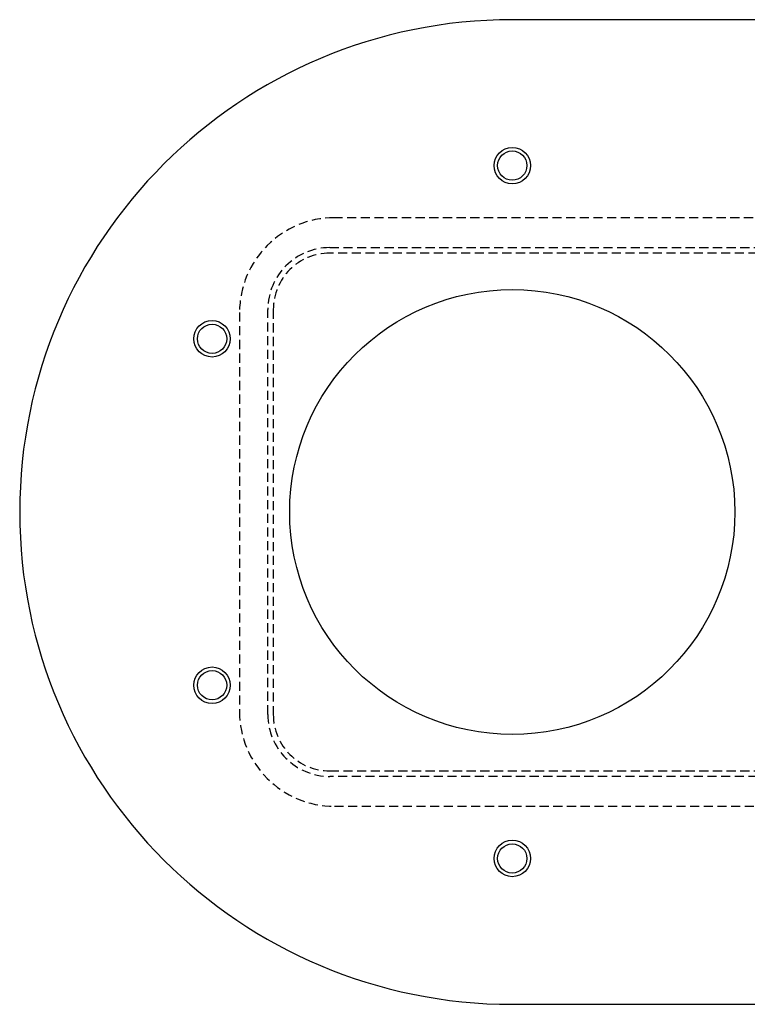
# Model space of a CAD drawing. Extents: x 0 to 1271, y -411 to 28.
# Drawn here: x 0 to 199, y -411 to -141 of the extents above; entities that cross this region are included whole.
import ezdxf

# ---------------------------------------------------------------- set-up
doc = ezdxf.new("R2010")
doc.units = 0
doc.header["$LTSCALE"] = 10
doc.linetypes.add('VERDECKT', pattern=[0.375, 0.25, -0.125])
doc.layers.get('0').update_dxf_attribs({"linetype": 'CONTINUOUS'})
doc.layers.add('STEMPEL', color=3, linetype='CONTINUOUS')

# ---------------------------------------------------------------- blocks, each defined once
blk = doc.blocks.new('A$CDB99DFC3')
at = {"color": 3, "linetype": 'CONTINUOUS'}
for p, q in [((257, 135), (135, 135)), ((135, -135), (257, -135))]:
    blk.add_line(p, q, dxfattribs=at)
at = {"color": 1, "linetype": 'VERDECKT'}
for p, q in [((249.75, 80.7), (86.25, 80.7)), ((85, 72.5), (251, 72.5)), ((251, 71), (85, 71)), ((60.25, 54.7), (60.25, -54.7)), ((68, -55.5), (68, 55.5)), ((69.5, 55.5), (69.5, -55.5)), ((85, -71), (251, -71)), ((251, -72.5), (85, -72.5)), ((86.25, -80.7), (249.75, -80.7))]:
    blk.add_line(p, q, dxfattribs=at)
at = {"color": 3, "linetype": 'CONTINUOUS'}
for centre, radius in [((135, 95), 5), ((135, 95), 4), ((135, 0), 61), ((52.7276, 47.5), 5), ((52.7276, 47.5), 4), ((52.7276, -47.5), 5), ((52.7276, -47.5), 4), ((135, -95), 5), ((135, -95), 4)]:
    blk.add_circle(centre, radius, dxfattribs=at)
blk.add_arc((135, 0), 135, 90, 270, dxfattribs=at)
at = {"color": 1, "linetype": 'VERDECKT'}
for centre, radius, start, end in [((86.25, 54.7), 26, 90, 180), ((85, 55.5), 17, 90, 180), ((85, 55.5), 15.5, 90, 180), ((86.25, -54.7), 26, 180, 270), ((85, -55.5), 17, 180, 270), ((85, -55.5), 15.5, 180, 270)]:
    blk.add_arc(centre, radius, start, end, dxfattribs=at)

msp = doc.modelspace()

# ---------------------------------------------------------------- block references
at = {"layer": 'STEMPEL'}
msp.add_blockref('A$CDB99DFC3', (0, -276.04), dxfattribs=at)

doc.saveas('drawing.dxf')
